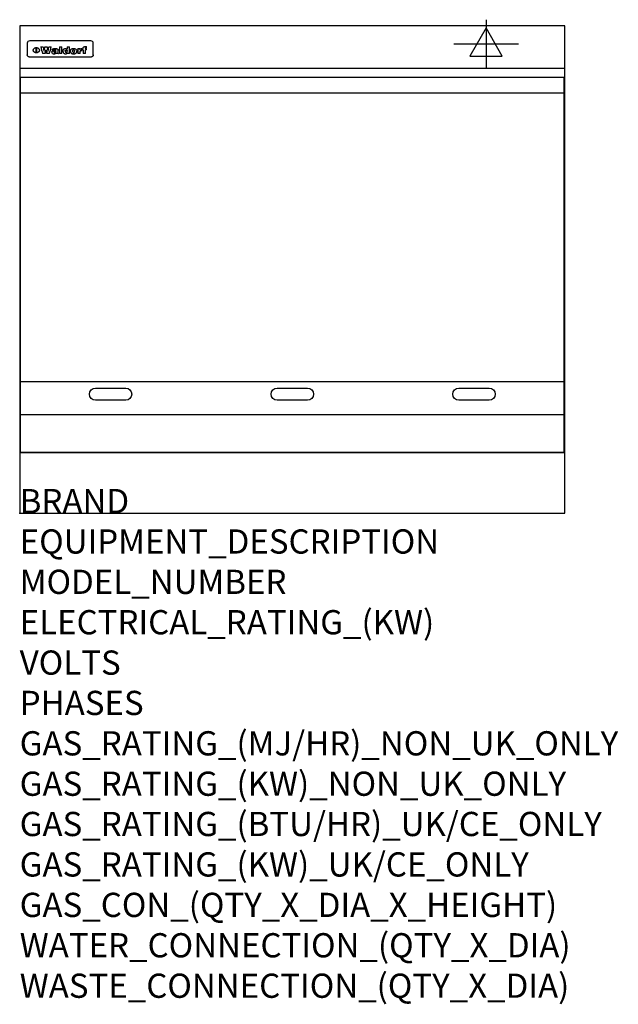
# Model space of a CAD drawing. Extents: x 0 to 988, y -811 to 815.
import ezdxf

# ---------------------------------------------------------------- set-up
doc = ezdxf.new("R2010")
doc.units = 0
doc.header["$LTSCALE"] = 2.5
doc.layers.get('0').update_dxf_attribs({"linetype": 'CONTINUOUS'})
for name, color, linetype in [('Moffat_2D_Electrical', 6, 'CONTINUOUS'), ('Moffat_Detail', 5, 'CONTINUOUS'), ('Moffat_Profile', 1, 'CONTINUOUS')]:
    doc.layers.add(name, color=color, linetype=linetype)
doc.layers.add('Moffat_Notes', color=2, linetype='CONTINUOUS', plot=False)
doc.styles.get("Standard").update_dxf_attribs({"font": 'txt.shx'})

# ---------------------------------------------------------------- blocks, each defined once
blk = doc.blocks.new('ELECTRICAL CONNECTION')
at = {"layer": 'Moffat_2D_Electrical'}
for p, q in [((0, 40), (0, -40)), ((0, 26.7), (-26.7, -20)), ((26.7, -20), (0, 26.7)), ((-53.3, 0), (53.3, 0)), ((-26.7, -20), (26.7, -20))]:
    blk.add_line(p, q, dxfattribs=at)

msp = doc.modelspace()

# ---------------------------------------------------------------- linework, layer by layer
msp.add_point((0, 0))
at = {"layer": 'Moffat_Detail'}
for p, q in [((12.5, 776.5), (12.5, 776.1)), ((12.5, 776.1), (12.5, 773.6)), ((12.5, 773.6), (12.5, 759.5)), ((117.5, 780), (16.5, 780)), ((27.2, 760.3), (27.2, 768.9)), ((27.7, 768.9), (27.7, 760.3)), ((34.6, 770.3), (38.7, 770.3)), ((41.7, 770.3), (45.2, 770.3)), ((48.1, 770.3), (52.1, 770.3)), ((57.2, 764.6), (53.4, 764.6)), ((59.5, 765.3), (59.5, 765.3)), ((59.8, 764.7), (59.8, 764.7)), ((63.5, 759.9), (63.5, 764.4)), ((65.8, 770.3), (65.8, 759)), ((65.8, 770.3), (69.7, 770.3)), ((69.7, 759), (69.7, 770.3)), ((78.3, 770.3), (78.3, 766.3)), ((78.3, 770.3), (82, 770.3)), ((82, 759), (82, 770.3)), ((96, 767.2), (99.5, 767.2)), ((96, 767.2), (96, 759)), ((99.5, 765.6), (99.5, 767.2)), ((102.5, 767.4), (102.8, 767.4)), ((102.8, 764.1), (102.8, 767.4)), ((103.4, 767.2), (104.6, 767.2)), ((103.4, 767.2), (103.4, 765.3)), ((104.6, 765.3), (103.4, 765.3)), ((104.6, 767.7), (104.6, 767.2)), ((104.6, 765.3), (104.6, 759)), ((107.9, 770.6), (110, 770.6)), ((108.4, 767.2), (110, 767.2)), ((110, 765.3), (108.4, 765.3)), ((108.4, 759), (108.4, 765.3)), ((110, 768.4), (110, 770.6)), ((110, 765.3), (110, 767.2)), ((121.5, 776.1), (121.5, 776.5)), ((121.5, 773.6), (121.5, 776.1)), ((121.5, 759.5), (121.5, 773.6)), ((12.5, 759.5), (12.5, 757.1)), ((117.5, 753.3), (16.5, 753.3)), ((42, 759), (37.8, 759)), ((49, 759), (44.9, 759)), ((59.8, 762.4), (59.8, 762.1)), ((63.9, 759), (60.1, 759)), ((63.9, 759), (63.9, 759.2)), ((69.7, 759), (65.8, 759)), ((78.6, 760), (78.6, 759)), ((82, 759), (78.6, 759)), ((99.8, 759), (96, 759)), ((99.8, 759), (99.8, 762.3)), ((108.4, 759), (104.6, 759)), ((121.5, 757.1), (121.5, 759.5)), ((1.5, 694), (898.5, 694)), ((1.5, 217.5), (898.5, 217.5)), ((1.5, 163), (898.5, 163))]:
    msp.add_line(p, q, dxfattribs=at)
at = {"layer": 'Moffat_Detail', "flags": 128}
for points in [[(22.5, 764.5), (22.5, 764.8), (22.5, 765), (22.6, 765.3), (22.7, 765.6), (22.7, 765.9), (22.9, 766.1), (23, 766.4), (23.1, 766.6), (23.3, 766.9), (23.5, 767.1), (23.7, 767.3), (23.9, 767.5), (24.1, 767.7), (24.3, 767.9), (24.6, 768.1), (24.8, 768.3), (25.1, 768.4), (25.4, 768.5), (25.7, 768.6), (26, 768.7), (26.3, 768.8), (26.6, 768.9), (26.9, 768.9), (27.2, 768.9)], [(27.2, 760.3), (26.9, 760.3), (26.6, 760.4), (26.3, 760.4), (26, 760.5), (25.7, 760.6), (25.4, 760.7), (25.1, 760.8), (24.8, 760.9), (24.6, 761.1), (24.3, 761.2), (24.1, 761.4), (23.9, 761.6), (23.7, 761.8), (23.5, 762), (23.3, 762.2), (23.1, 762.4), (23, 762.7), (22.9, 762.9), (22.7, 763.2), (22.7, 763.4), (22.6, 763.7), (22.5, 764), (22.5, 764.2), (22.5, 764.5)], [(27.7, 768.9), (28.1, 768.9), (28.4, 768.9), (28.7, 768.8), (29, 768.7), (29.3, 768.6), (29.6, 768.5), (29.9, 768.4), (30.2, 768.3), (30.4, 768.1), (30.7, 767.9), (30.9, 767.7), (31.1, 767.5), (31.3, 767.3), (31.5, 767.1), (31.7, 766.9), (31.9, 766.6), (32, 766.4), (32.1, 766.1), (32.3, 765.9), (32.3, 765.6), (32.4, 765.3), (32.5, 765), (32.5, 764.8), (32.5, 764.5)], [(32.5, 764.5), (32.5, 764.2), (32.5, 764), (32.4, 763.7), (32.3, 763.4), (32.3, 763.2), (32.1, 762.9), (32, 762.7), (31.9, 762.4), (31.7, 762.2), (31.5, 762), (31.3, 761.8), (31.1, 761.6), (30.9, 761.4), (30.7, 761.2), (30.4, 761.1), (30.2, 760.9), (29.9, 760.8), (29.6, 760.7), (29.3, 760.6), (29, 760.5), (28.7, 760.4), (28.4, 760.4), (28.1, 760.3), (27.7, 760.3)], [(15, 753.6), (14.7, 753.7), (14.5, 753.8), (14.2, 754), (14, 754.1), (13.8, 754.3), (13.6, 754.5), (13.4, 754.7), (13.2, 754.9), (13, 755.2), (12.9, 755.4), (12.8, 755.7), (12.7, 756), (12.6, 756.2), (12.5, 756.5), (12.5, 756.8), (12.5, 757.1)], [(16.5, 753.3), (16.1, 753.3), (15.7, 753.4), (15.3, 753.4), (15, 753.6)], [(119, 753.6), (118.7, 753.4), (118.3, 753.4), (117.9, 753.3), (117.5, 753.3)], [(121.5, 757.1), (121.5, 756.8), (121.5, 756.5), (121.4, 756.2), (121.3, 756), (121.2, 755.7), (121.1, 755.4), (121, 755.2), (120.8, 754.9), (120.6, 754.7), (120.4, 754.5), (120.2, 754.3), (120, 754.1), (119.8, 754), (119.5, 753.8), (119.3, 753.7), (119, 753.6)]]:
    msp.add_lwpolyline(points, dxfattribs=at)
at = {"layer": 'Moffat_Detail'}
msp.add_lwpolyline([(898.5, 100), (1.5, 100), (1.5, 720), (898.5, 720)], close=True, dxfattribs=at)
for points in [[(125, 206.7), (175, 206.7, -1), (175, 186.7), (125, 186.7, -1), (125, 206.7, -1)], [(425, 206.7), (475, 206.7, -1), (475, 186.7), (425, 186.7, -1), (425, 206.7, -1)], [(725, 206.7), (775, 206.7, -1), (775, 186.7), (725, 186.7, -1), (725, 206.7, -1)]]:
    msp.add_lwpolyline(points, format="xyb", dxfattribs=at)
for centre, major_axis, ratio, start_param, end_param in [((16.5, 776.5), (-4, 0), 0.866025, 4.712389, 6.283185), ((36.2, 793.1), (-12.1, 57.2), 0.115401, 1.957335, 2.184819), ((39.8, 793.1), (8.3, -57.2), 0.081873, 5.111411, 5.258321), ((40.5, 793.1), (9.8, 57.2), 0.095295, 4.170858, 4.317769), ((43.2, 793.1), (-9.2, -57.2), 0.089618, 0.946737, 1.082967), ((43.6, 793.1), (-9.5, 57.2), 0.09282, 2.05754, 2.19377), ((46.4, 793.1), (9.3, -57.2), 0.090857, 5.108549, 5.255459), ((47.1, 793.1), (8.1, 57.2), 0.079858, 4.16586, 4.312771), ((50.6, 793.1), (-11.9, -57.2), 0.113882, 0.956097, 1.183581), ((53.4, 793.1), (6.5, 57.2), 0.064641, 4.198044, 4.211249), ((53.2, 793.1), (19.2, 57.2), 0.169083, 4.260536, 4.271857), ((52.7, 793.1), (38.4, 56.4), 0.251437, 4.384455, 4.394363), ((51.6, 793.1), (68.1, 54.4), 0.262167, 4.542362, 4.550386), ((47.1, 793.1), (171.6, 50.8), 0.153536, 4.711284, 4.711442), ((50.1, 793.1), (103.1, 52.5), 0.221899, 4.644434, 4.64947), ((47.1, 793.1), (164.4, 50.9), 0.159069, 4.712693, 4.716471), ((42.7, 793.1), (248, 50.2), 0.110898, 4.743263, 4.746097), ((33, 793.1), (419.8, 49.8), 0.06724, 4.760567, 4.762456), ((57, 793.1), (-30.7, -56.8), 0.228764, 1.174057, 1.18459), ((57.1, 793.1), (-7.7, -57.2), 0.075574, 1.059217, 1.061261), ((-7, 793.1), (1110.6, 49.6), 0.025722, 4.769284, 4.770072), ((56, 793.1), (102.4, 52.5), 0.222801, 4.613084, 4.614656), ((52.9, 793.1), (296.9, 50), 0.093749, 4.712637, 4.715153), ((-52.8, 793.1), (1889.2, 49.6), 0.015141, 4.770823, 4.770981), ((82.3, 793.1), (-1288.1, 49.6), 0.022189, 1.553095, 1.553409), ((156.4, 793.1), (-1660.2, 49.6), 0.017226, 1.512322, 1.512794), ((62.8, 793.1), (-216.9, 50.4), 0.125291, 1.581661, 1.584648), ((60, 793.1), (119.4, 51.9), 0.202417, 4.615998, 4.621028), ((90.2, 793.1), (-528, 49.7), 0.053742, 1.517341, 1.518758), ((60, 793.1), (-27.3, 56.9), 0.214652, 1.976624, 1.987157), ((59.7, 793.1), (32.5, 56.7), 0.235222, 4.3191, 4.326016), ((78.4, 793.1), (-321.5, 50), 0.086957, 1.527211, 1.529258), ((72, 793.1), (-203.7, 50.5), 0.132462, 1.548566, 1.552502), ((68, 793.1), (-124.8, 51.7), 0.19635, 1.600887, 1.605924), ((66.3, 793.1), (-88.1, 53.2), 0.240603, 1.668887, 1.670303), ((65.3, 793.1), (-65.9, 54.5), 0.263833, 1.741061, 1.749871), ((64.3, 793.1), (-35.9, 56.6), 0.245476, 1.903977, 1.913099), ((63.7, 793.1), (15.6, -57.2), 0.143886, 5.169919, 5.180611), ((63.5, 793.1), (5, -57.2), 0.050176, 5.215542, 5.229533), ((63.5, 793.1), (1.8, -57.2), 0.01784, 5.233387, 5.237788), ((71.6, 793.1), (7.6, 57.2), 0.075145, 4.181513, 4.194876), ((71.6, 793.1), (14.2, 57.2), 0.132942, 4.217947, 4.230209), ((71.5, 793.1), (22.5, 57.1), 0.189973, 4.271929, 4.283091), ((71.3, 793.1), (32.6, 56.7), 0.23556, 4.342821, 4.353042), ((71, 793.1), (41.8, 56.2), 0.25802, 4.407996, 4.411456), ((70.7, 793.1), (52.3, 55.5), 0.267543, 4.46898, 4.478419), ((69.6, 793.1), (79.8, 53.6), 0.25057, 4.588067, 4.595306), ((67.3, 793.1), (126.6, 51.7), 0.194381, 4.683066, 4.688103), ((59.8, 793.1), (262.6, 50.1), 0.105184, 4.747203, 4.74988), ((14.6, 793.1), (1049.6, 49.6), 0.027212, 4.768674, 4.769147), ((75.7, 793.1), (-22.6, -57.1), 0.190252, 1.109071, 1.119132), ((110.7, 793.1), (-608.3, 49.7), 0.046748, 1.516571, 1.51783), ((75.8, 793.1), (65.2, 54.6), 0.26432, 4.491487, 4.49809), ((75.1, 793.1), (272.7, 50.1), 0.101547, 4.697199, 4.699872), ((87.1, 793.1), (-191.5, 50.6), 0.139796, 1.550929, 1.55455), ((78.7, 793.1), (-321.5, 50), 0.086957, 1.578175, 1.580218), ((84.8, 793.1), (-148.6, 51.2), 0.172511, 1.576996, 1.577783), ((81.9, 793.1), (-91.8, 53), 0.235994, 1.653744, 1.660354), ((77.7, 793.1), (-70.5, 54.2), 0.260167, 1.764324, 1.771713), ((80.5, 793.1), (-61.6, 54.9), 0.266408, 1.758066, 1.767034), ((77.8, 793.1), (-30.1, 56.8), 0.226427, 1.978456, 1.981757), ((80.1, 793.1), (-49.9, 55.7), 0.266551, 1.823201, 1.824931), ((83.8, 793.1), (9, 57.2), 0.088184, 4.186201, 4.199249), ((83.8, 793.1), (16.7, 57.2), 0.151836, 4.229671, 4.241618), ((83.7, 793.1), (26.4, 57), 0.210674, 4.294745, 4.305593), ((83.5, 793.1), (39, 56.4), 0.252891, 4.381399, 4.391148), ((83.1, 793.1), (52.2, 55.5), 0.267498, 4.464093, 4.47007), ((82.5, 793.1), (69.2, 54.3), 0.261267, 4.545202, 4.552596), ((81.5, 793.1), (94.6, 52.9), 0.232514, 4.625697, 4.631834), ((79.2, 793.1), (141.8, 51.3), 0.178819, 4.696373, 4.700938), ((75.3, 793.1), (215.3, 50.4), 0.126114, 4.736034, 4.73934), ((64, 793.1), (415, 49.8), 0.067991, 4.760699, 4.762588), ((87.7, 793.1), (-22, -57.1), 0.186632, 1.111751, 1.12134), ((87.6, 793.1), (61.8, 54.8), 0.266311, 4.482757, 4.489988), ((85.7, 793.1), (260.8, 50.2), 0.105885, 4.701778, 4.704608), ((20.6, 793.1), (1159.3, 49.6), 0.024646, 4.769693, 4.770323), ((151.1, 793.1), (-1053.4, 49.6), 0.027114, 1.513084, 1.513872), ((92.5, 793.1), (-282.6, 50.1), 0.098214, 1.575612, 1.578128), ((90.4, 793.1), (-65.2, 54.6), 0.26432, 1.778493, 1.786039), ((111.6, 793.1), (-374.3, 49.9), 0.075145, 1.522605, 1.524652), ((90.3, 793.1), (-26, 57), 0.208712, 1.996811, 2.002471), ((90.3, 793.1), (-11.2, 57.2), 0.107749, 2.076409, 2.088357), ((102.1, 793.1), (-205.5, 50.5), 0.131452, 1.546924, 1.550387), ((98.2, 793.1), (-130.8, 51.6), 0.189973, 1.592906, 1.597786), ((96.4, 793.1), (-93.1, 52.9), 0.234389, 1.655413, 1.66155), ((95.4, 793.1), (-68, 54.4), 0.262233, 1.735791, 1.742398), ((94.7, 793.1), (-48.1, 55.8), 0.265413, 1.834386, 1.843508), ((94.4, 793.1), (-35, 56.6), 0.242881, 1.919569, 1.929632), ((94.2, 793.1), (22.2, -57.1), 0.188032, 5.147164, 5.158483), ((94.2, 793.1), (14.2, -57.2), 0.132942, 5.198342, 5.210604), ((98.9, 793.1), (25, 57), 0.20353, 4.300124, 4.312862), ((98.2, 793.1), (43.6, 56.1), 0.260713, 4.423733, 4.43333), ((97.2, 793.1), (68, 54.4), 0.262233, 4.550384, 4.55479), ((94.8, 793.1), (117.6, 52), 0.20449, 4.671362, 4.676399), ((87.3, 793.1), (257.6, 50.2), 0.107097, 4.745641, 4.748475), ((33.5, 793.1), (1202.2, 49.6), 0.023769, 4.76835, 4.768823), ((103.4, 793.1), (14.1, 57.2), 0.131452, 4.299285, 4.311748), ((104.3, 793.1), (3.7, 57.2), 0.03708, 4.254584, 4.269397), ((101.9, 793.1), (30.1, 56.8), 0.226427, 4.398701, 4.40865), ((100.1, 793.1), (48.7, 55.8), 0.265819, 4.517421, 4.521688), ((97, 793.1), (79, 53.7), 0.251437, 4.648034, 4.654359), ((88.9, 793.1), (152.4, 51.1), 0.169083, 4.766957, 4.771229), ((68.7, 793.1), (328.2, 49.9), 0.08525, 4.814904, 4.817278), ((-101.4, 793.1), (1774.7, 49.6), 0.016116, 4.829801, 4.830117), ((106.8, 793.1), (-22.4, -57.1), 0.189388, 1.182942, 1.193813), ((108.2, 793.1), (-2.3, -57.2), 0.022692, 1.106135, 1.1096), ((108.6, 793.1), (3.3, -57.2), 0.033222, 5.176023, 5.178385), ((108.5, 793.1), (2.8, -57.2), 0.027714, 5.178971, 5.181805), ((101.7, 793.1), (94.6, 52.9), 0.232514, 4.655615, 4.657506), ((82.1, 793.1), (359.8, 49.9), 0.078055, 4.775839, 4.778046), ((201.5, 793.1), (-1202.2, 49.6), 0.023769, 1.495299, 1.495456), ((210.2, 793.1), (-1316.7, 49.6), 0.021708, 1.495293, 1.495451), ((117.5, 776.5), (4, 0), 0.866025, 0, 1.570796), ((53.4, 793.1), (5.6, 57.2), 0.055651, 4.126897, 4.140913), ((52.8, 793.1), (-2.5, 57.2), 0.025591, 2.160584, 2.16673), ((52.2, 793.1), (-9.6, 57.2), 0.093749, 2.152075, 2.165164), ((54.2, 793.1), (18.6, 57.2), 0.165404, 4.189319, 4.200965), ((50.9, 793.1), (-23.3, 57.1), 0.194381, 2.101775, 2.112984), ((55.2, 793.1), (43, 56.1), 0.25987, 4.343559, 4.352682), ((48.6, 793.1), (-46.9, 55.9), 0.264454, 1.973584, 1.982592), ((56.1, 793.1), (70.2, 54.3), 0.260447, 4.481081, 4.482969), ((56.7, 793.1), (92.7, 52.9), 0.234951, 4.548304, 4.553022), ((46, 793.1), (-73.1, 54.1), 0.25768, 1.86586, 1.870605), ((41.1, 793.1), (-117.5, 52), 0.204617, 1.77256, 1.777782), ((57.9, 793.1), (137.5, 51.4), 0.183066, 4.618103, 4.622349), ((59.3, 793.1), (201.5, 50.5), 0.133732, 4.65719, 4.660806), ((28.2, 793.1), (-228.9, 50.3), 0.119322, 1.713758, 1.716924), ((60.9, 793.1), (292.2, 50), 0.095174, 4.678021, 4.681008), ((-34.4, 793.1), (-752.4, 49.7), 0.037879, 1.693205, 1.694313), ((239.5, 793.1), (1517.1, 49.6), 0.018848, 4.590755, 4.591072), ((62.3, 793.1), (385.1, 49.8), 0.073106, 4.687841, 4.68957), ((57.9, 793.1), (-13.8, -57.2), 0.129036, 1.012618, 1.017815), ((55.2, 793.1), (22.9, -57.1), 0.191942, 5.224849, 5.235881), ((108.9, 793.1), (432, 49.8), 0.0654, 4.58415, 4.585891), ((61, 793.1), (66.1, 54.5), 0.263696, 4.437831, 4.444759), ((64.1, 793.1), (515.2, 49.7), 0.055044, 4.69372, 4.695135), ((44.2, 793.1), (-169.3, 50.9), 0.15527, 1.694039, 1.697981), ((65.8, 793.1), (155.6, 51.1), 0.166311, 4.6044, 4.610066), ((81.1, 793.1), (197.7, 50.5), 0.136017, 4.558661, 4.562143), ((-11.3, 793.1), (-858.7, 49.6), 0.033222, 1.653283, 1.653441), ((61.7, 793.1), (314.8, 50), 0.088692, 4.686369, 4.686684), ((61.7, 793.1), (322.4, 50), 0.086718, 4.687324, 4.69031), ((92.6, 793.1), (429.4, 49.8), 0.065786, 4.624035, 4.625927), ((68.1, 793.1), (206, 50.5), 0.131158, 4.63262, 4.636554), ((63.8, 793.1), (114, 52.1), 0.208712, 4.569526, 4.569683), ((75.3, 793.1), (146.9, 51.2), 0.174015, 4.536328, 4.538543), ((70.1, 793.1), (100.9, 52.6), 0.224611, 4.482667, 4.488993), ((66.9, 793.1), (102.4, 52.5), 0.222801, 4.519783, 4.525301), ((66.3, 793.1), (164.4, 50.9), 0.159069, 4.619441, 4.623217), ((63.5, 793.1), (55.3, 55.3), 0.267949, 4.377275, 4.377591), ((67.3, 793.1), (73.6, 54), 0.25723, 4.418721, 4.426938), ((61.8, 793.1), (30.6, 56.8), 0.228452, 4.238215, 4.247983), ((60.2, 793.1), (6.7, 57.2), 0.066505, 4.133361, 4.147374), ((59.4, 793.1), (-7.9, 57.2), 0.07749, 2.123667, 2.126657), ((58.4, 793.1), (-13.3, 57.2), 0.125639, 2.163832, 2.179958), ((62.3, 793.1), (11.6, -57.2), 0.110898, 5.309416, 5.317631), ((58.3, 793.1), (-49, 55.7), 0.266048, 1.968618, 1.974626), ((71.5, 793.1), (2.7, 57.2), 0.02741, 4.158499, 4.172809), ((71.3, 793.1), (-1.5, 57.2), 0.015141, 2.125594, 2.130785), ((71.2, 793.1), (-3.9, 57.2), 0.038713, 2.12857, 2.142732), ((70.8, 793.1), (-10.4, 57.2), 0.100388, 2.127132, 2.140044), ((70.4, 793.1), (-16.7, 57.2), 0.151836, 2.113922, 2.125898), ((69.6, 793.1), (-26, 57), 0.208712, 2.075169, 2.085893), ((68.7, 793.1), (-37.1, 56.5), 0.24862, 2.01897, 2.028757), ((67.5, 793.1), (-49.8, 55.7), 0.266482, 1.957011, 1.963804), ((65.4, 793.1), (-71.1, 54.2), 0.259631, 1.869426, 1.877173), ((60.7, 793.1), (-114, 52.1), 0.208712, 1.776748, 1.782285), ((51.1, 793.1), (-197.7, 50.5), 0.136017, 1.721992, 1.725474), ((-7.4, 793.1), (-687, 49.7), 0.04145, 1.693702, 1.69481), ((75.4, 793.1), (-7.5, -57.2), 0.074301, 1.030258, 1.04378), ((75.3, 793.1), (-1.3, -57.2), 0.013151, 1.0148, 1.020776), ((75, 793.1), (4.4, -57.2), 0.043702, 5.265351, 5.279668), ((74.3, 793.1), (18.4, -57.2), 0.164024, 5.23019, 5.241524), ((73.3, 793.1), (-35.6, 56.6), 0.244573, 2.0002, 2.003034), ((206.8, 793.1), (1087.7, 49.6), 0.026261, 4.590174, 4.590491), ((71.6, 793.1), (-64.6, 54.6), 0.264702, 1.852107, 1.860141), ((119.3, 793.1), (361.1, 49.9), 0.077793, 4.580942, 4.583), ((57.2, 793.1), (-273.9, 50.1), 0.101131, 1.658507, 1.660713), ((95.4, 793.1), (158.8, 51), 0.163614, 4.541237, 4.545511), ((93.3, 793.1), (231.9, 50.3), 0.117913, 4.615403, 4.618397), ((88.8, 793.1), (100.3, 52.6), 0.225358, 4.480428, 4.483117), ((81.8, 793.1), (61.6, 54.8), 0.266377, 4.411213, 4.418617), ((86.5, 793.1), (79.3, 53.7), 0.251155, 4.432219, 4.439651), ((79.6, 793.1), (24.3, 57), 0.200106, 4.212969, 4.223361), ((77.9, 793.1), (-16.4, 57.2), 0.149882, 2.057924, 2.069086), ((83.7, 793.1), (51.5, 55.6), 0.267285, 4.327441, 4.337394), ((78.7, 793.1), (8.2, 57.2), 0.0807, 4.149744, 4.163119), ((78.2, 793.1), (-4.2, 57.2), 0.041882, 2.109094, 2.124033), ((78.4, 793.1), (1.7, 57.2), 0.017226, 4.152046, 4.156608), ((83.7, 793.1), (2.8, 57.2), 0.027714, 4.159472, 4.173624), ((83.5, 793.1), (-1.5, 57.2), 0.015614, 2.124625, 2.134692), ((83.2, 793.1), (-7, 57.2), 0.069544, 2.126571, 2.139948), ((82.8, 793.1), (-14.2, 57.2), 0.132942, 2.115411, 2.127694), ((82.2, 793.1), (-23.3, 57.1), 0.194381, 2.081595, 2.092785), ((81.3, 793.1), (-34.4, 56.6), 0.241175, 2.026635, 2.036888), ((80, 793.1), (-50.1, 55.7), 0.266651, 1.946823, 1.955822), ((78.4, 793.1), (-66.6, 54.5), 0.263322, 1.879754, 1.88639), ((76, 793.1), (-90.7, 53), 0.237382, 1.812155, 1.818479), ((71.5, 793.1), (-132.6, 51.5), 0.188032, 1.753518, 1.758422), ((63.5, 793.1), (-202.9, 50.5), 0.132942, 1.718563, 1.722045), ((87.6, 793.1), (-7.7, -57.2), 0.076008, 1.03717, 1.050376), ((87.5, 793.1), (-2.3, -57.2), 0.022692, 1.017439, 1.027817), ((87.3, 793.1), (3, -57.2), 0.029919, 5.265084, 5.280816), ((43.3, 793.1), (-374.3, 49.9), 0.075145, 1.698974, 1.701032), ((86.8, 793.1), (11.9, -57.2), 0.113578, 5.258763, 5.270726), ((86, 793.1), (25.3, -57), 0.204955, 5.203704, 5.209532), ((83.7, 793.1), (-62.6, 54.8), 0.2659, 1.863621, 1.871342), ((-38.2, 793.1), (-1053.4, 49.6), 0.027114, 1.692299, 1.693091), ((68.2, 793.1), (-279, 50.1), 0.099395, 1.660529, 1.663051), ((109.3, 793.1), (272.7, 50.1), 0.101547, 4.619318, 4.621997), ((228.9, 793.1), (1159.3, 49.6), 0.024646, 4.590317, 4.59095), ((94.2, 793.1), (61.4, 54.9), 0.266496, 4.406783, 4.414504), ((139, 793.1), (410.3, 49.8), 0.068759, 4.583656, 4.585556), ((91.7, 793.1), (21.1, 57.1), 0.18121, 4.191471, 4.201076), ((90.9, 793.1), (8.3, 57.2), 0.081621, 4.14624, 4.15946), ((90.5, 793.1), (-3, 57.2), 0.03022, 2.107893, 2.12346), ((115.9, 793.1), (215.3, 50.4), 0.126114, 4.564386, 4.56771), ((90.6, 793.1), (1.5, 57.2), 0.014915, 4.147984, 4.158523), ((107, 793.1), (137.1, 51.4), 0.183492, 4.528494, 4.53324), ((102.4, 793.1), (94.6, 52.9), 0.232514, 4.472821, 4.478987), ((99.8, 793.1), (69.2, 54.3), 0.261267, 4.405886, 4.413312), ((98.2, 793.1), (52.2, 55.5), 0.267521, 4.338589, 4.344747), ((97, 793.1), (38.1, 56.4), 0.250834, 4.265762, 4.275544), ((96, 793.1), (-26.4, -57), 0.210674, 1.063776, 1.074654), ((95.3, 793.1), (-16.5, -57.2), 0.150169, 1.020445, 1.032574), ((94.8, 793.1), (-9, -57.2), 0.088184, 1.003234, 1.016299), ((94.2, 793.1), (7, -57.2), 0.068759, 5.235336, 5.248857), ((94.3, 793.1), (1.7, -57.2), 0.016653, 5.256725, 5.26616), ((94.5, 793.1), (-2.8, -57.2), 0.027714, 1.003721, 1.017879), ((100.4, 793.1), (-12.4, -57.2), 0.117982, 1.033332, 1.046072), ((99.9, 793.1), (-1.2, -57.2), 0.01219, 1.001543, 1.007994), ((101, 793.1), (35.2, 56.6), 0.243664, 4.312626, 4.321903), ((101.7, 793.1), (73.1, 54.1), 0.25768, 4.506658, 4.509802), ((102.6, 793.1), (137.9, 51.4), 0.1827, 4.630067, 4.634626), ((107, 793.1), (591.6, 49.7), 0.048049, 4.698612, 4.700027), ((82.5, 793.1), (-2347.2, 49.6), 0.01219, 1.57938, 1.579537), ((97, 793.1), (-644.1, 49.7), 0.044182, 1.582687, 1.583316)]:
    msp.add_ellipse(centre, major_axis=major_axis, ratio=ratio, start_param=start_param, end_param=end_param, dxfattribs=at)
at = {"layer": 'Moffat_Profile'}
for p, q in [((0, 735), (900, 735)), ((0, 100), (900, 100))]:
    msp.add_line(p, q, dxfattribs=at)
msp.add_lwpolyline([(0, 0), (900, 0), (900, 805), (0, 805)], close=True, dxfattribs=at)

# ---------------------------------------------------------------- block references
msp.add_blockref('ELECTRICAL CONNECTION', (770, 775))

# ---------------------------------------------------------------- texts
at = {"layer": 'Moffat_Notes', "flags": 3}
for tag, p, s in [('BRAND', (0, 0), 'WALDORF'), ('EQUIPMENT_DESCRIPTION', (0, -66.7), 'ELECTRIC COOKTOP 900mm'), ('MODEL_NUMBER', (0, -133.3), 'RNL8609E-B'), ('ELECTRICAL_RATING_(KW)', (0, -200), '10.2'), ('VOLTS', (0, -266.7), '400-415'), ('PHASES', (0, -333.3), '3 P+N+E (15 A / ø)'), ('GAS_RATING_(MJ/HR)_NON_UK_ONLY', (0, -400), 'N/A'), ('GAS_RATING_(KW)_NON_UK_ONLY', (0, -466.7), 'N/A'), ('GAS_RATING_(BTU/HR)_UK/CE_ONLY', (0, -533.2), 'N/A'), ('GAS_RATING_(KW)_UK/CE_ONLY', (0, -600), 'N/A'), ('GAS_CON_(QTY_X_DIA_X_HEIGHT)', (0, -666.8), 'N/A'), ('WATER_CONNECTION_(QTY_X_DIA)', (0, -733.5), 'N/A'), ('WASTE_CONNECTION_(QTY_X_DIA)', (0, -800.3), 'N/A')]:
    msp.add_attdef(tag, p, s, height=40, dxfattribs=at)

doc.saveas('drawing.dxf')
